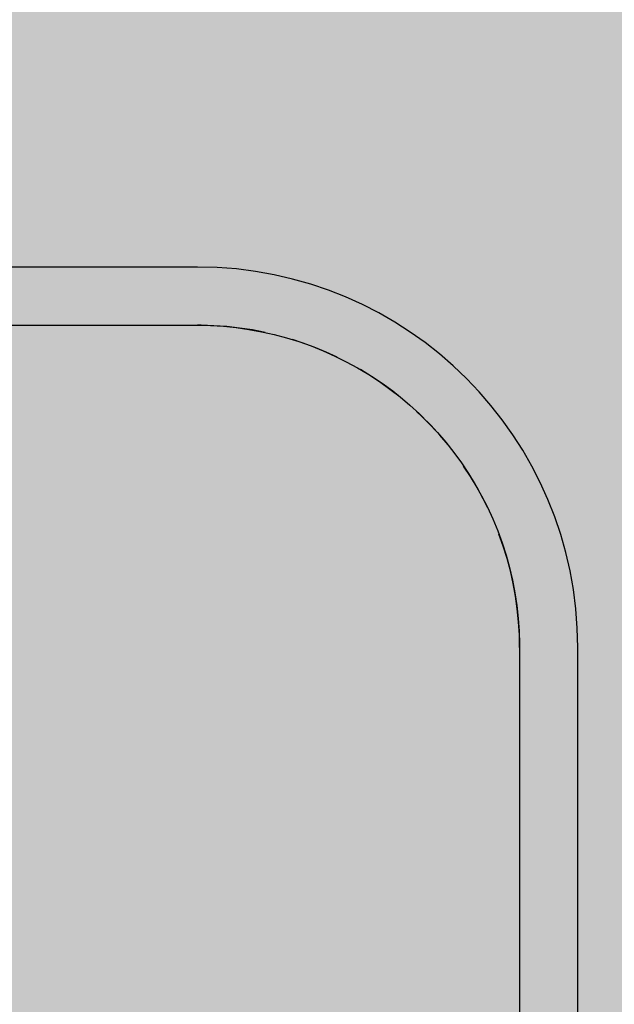
# Model space of a CAD drawing. Units: millimetres. Extents: x 2203.8 to 2242.8, y 1290.6 to 1344.4.
# Drawn here: x 2212.9 to 2213, y 1313.9 to 1314.1 of the extents above; entities that cross this region are included whole.
import ezdxf

# ---------------------------------------------------------------- set-up
doc = ezdxf.new("R2010")
doc.units = ezdxf.units.MM
doc.layers.add('A-CLNG', color=7, linetype='Continuous', lineweight=9)
doc.layers.add('P-SANR-FIXT', color=7, linetype='Continuous', lineweight=25)

# ---------------------------------------------------------------- blocks, each defined once
blk = doc.blocks.new('94020102RVM001A - 94020-203 CUBA RETANGULAR 40 X 34-V46-PLANTA DE FORRO')
at = {"layer": 'P-SANR-FIXT', "color": 253, "true_color": 0xaaaaaa}
for p, q in [((0.117, 0.1275), (-0.117, 0.1275)), ((-0.117, 0.1125), (0.117, 0.1125)), ((0.2, 0.0295), (0.2, -0.1445)), ((0.215, -0.1445), (0.215, 0.0295))]:
    blk.add_line(p, q, dxfattribs=at)
at = {"layer": 'P-SANR-FIXT', "color": 253, "true_color": 0xaaaaaa, "flags": 128}
for points in [[(0.117, 0.1125), (0.12032, 0.11243), (0.12363, 0.11223), (0.12694, 0.1119), (0.13022, 0.11144), (0.13349, 0.11085), (0.13673, 0.11012), (0.13994, 0.10927), (0.14311, 0.10829), (0.14624, 0.10718), (0.14932, 0.10595), (0.15235, 0.10459), (0.15533, 0.10312), (0.15824, 0.10153), (0.16109, 0.09982), (0.16387, 0.098), (0.16657, 0.09607), (0.16919, 0.09404), (0.17173, 0.0919), (0.17418, 0.08966), (0.17654, 0.08733), (0.17881, 0.0849), (0.18097, 0.08238), (0.18303, 0.07978), (0.18499, 0.0771), (0.18684, 0.07435), (0.18858, 0.07152), (0.1902, 0.06862), (0.19171, 0.06566), (0.19309, 0.06265), (0.19436, 0.05958), (0.1955, 0.05646), (0.19652, 0.0533), (0.1974, 0.0501), (0.19816, 0.04687), (0.19879, 0.04361), (0.19929, 0.04033), (0.19966, 0.03703), (0.19989, 0.03371), (0.2, 0.0304), (0.2, 0.0295)], [(0.13437, 0.11066), (0.13111, 0.11129), (0.12783, 0.11179), (0.12453, 0.11216), (0.12121, 0.11239), (0.1179, 0.1125), (0.117, 0.1125)], [(0.15301, 0.10428), (0.15015, 0.10559), (0.14708, 0.10686), (0.14396, 0.108), (0.14146, 0.1088)], [(0.16875, 0.09437), (0.16728, 0.09553), (0.1646, 0.09749), (0.16185, 0.09934), (0.15902, 0.10108)], [(0.18154, 0.08169), (0.1794, 0.08423), (0.17716, 0.08668), (0.17483, 0.08904), (0.17345, 0.09032)], [(0.19177, 0.06551), (0.19062, 0.06783), (0.18903, 0.07074), (0.18732, 0.07359), (0.18557, 0.07626)], [(0.2, 0.0295), (0.19993, 0.03282), (0.19973, 0.03613), (0.1994, 0.03944), (0.19894, 0.04272), (0.19835, 0.04599), (0.19762, 0.04923), (0.19677, 0.05244), (0.19579, 0.05561), (0.19468, 0.05874)]]:
    blk.add_lwpolyline(points, dxfattribs=at)
at = {"layer": 'P-SANR-FIXT', "color": 253, "true_color": 0xaaaaaa}
blk.add_arc((0.117, 0.0295), 0.098, 360, 90, dxfattribs=at)

msp = doc.modelspace()

# ---------------------------------------------------------------- hatches: boundary and pattern name
at = {"layer": 'A-CLNG', "true_color": 0xfae3cf}
msp.add_hatch(color=254, dxfattribs=at).paths.add_polyline_path([(2211.3889, 1310.91701), (2213.18404, 1310.91701), (2213.18404, 1312.00304), (2213.18004, 1312.00304), (2213.18004, 1313.00304), (2213.18504, 1313.00304), (2213.18504, 1314.18282), (2211.06474, 1314.18282), (2211.06474, 1315.31476), (2208.61808, 1315.31476), (2208.61808, 1310.91701), (2210.74309, 1310.91701)], flags=0)

# ---------------------------------------------------------------- block references
at = {"layer": 'P-SANR-FIXT', "color": 253, "true_color": 0xaaaaaa}
msp.add_blockref('94020102RVM001A - 94020-203 CUBA RETANGULAR 40 X 34-V46-PLANTA DE FORRO', (2212.78229, 1313.9549), dxfattribs=at)

doc.saveas('drawing.dxf')
